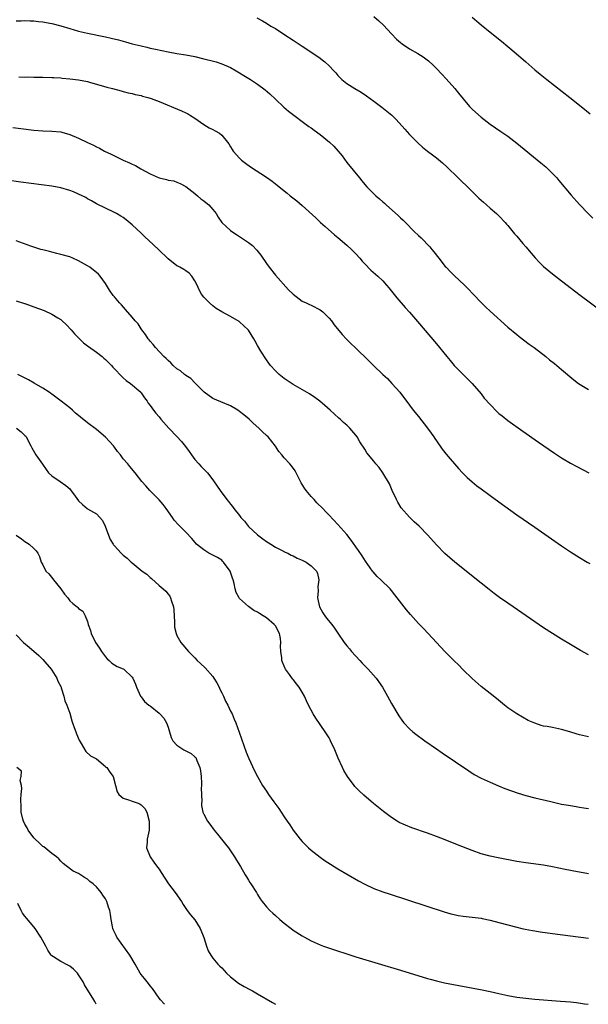
# Model space of a CAD drawing. Units: inches. Extents: x 2514000 to 2517000, y 1536000 to 1539000.
# Drawn here: x 2516698 to 2516825, y 1536000 to 1536220 of the extents above; entities that cross this region are included whole.
import ezdxf

# ---------------------------------------------------------------- set-up
doc = ezdxf.new("R2010")
doc.units = ezdxf.units.IN
doc.header["$MEASUREMENT"] = 0
doc.layers.add('LD25141536_10ft', color=53, linetype='Continuous')

msp = doc.modelspace()

# ---------------------------------------------------------------- linework, layer by layer
at = {"layer": 'LD25141536_10ft'}
for points, elevation in [([(2516777, 1536221.15), (2516778.16, 1536220.16), (2516779.21, 1536219.21), (2516781, 1536217.24), (2516782.09, 1536216.09), (2516783, 1536215.28), (2516783.38, 1536215), (2516785, 1536213.92), (2516786.87, 1536212.87), (2516788.09, 1536212.09), (2516789.21, 1536211.21), (2516790.26, 1536210.26), (2516791, 1536209.52), (2516792.24, 1536208.24), (2516793.2, 1536207.2), (2516795.12, 1536205), (2516795.97, 1536203.97), (2516797, 1536202.68), (2516798.44, 1536201), (2516798.71, 1536200.71), (2516799, 1536200.42), (2516799.72, 1536199.72), (2516801, 1536198.59), (2516803, 1536197.06), (2516805.42, 1536195.42), (2516807, 1536194.31), (2516809, 1536192.75), (2516814.37, 1536188.37), (2516815.45, 1536187.45), (2516815.95, 1536187), (2516817, 1536185.98), (2516817.91, 1536185), (2516818.42, 1536184.42), (2516821.14, 1536181.14), (2516823.01, 1536179.01), (2516824.93, 1536177), (2516826.01, 1536176.01)], 7120), ([(2516799, 1536221), (2516800.09, 1536220.09), (2516801, 1536219.29), (2516803, 1536217.66), (2516805.59, 1536215.59), (2516807, 1536214.44), (2516808.85, 1536212.85), (2516811, 1536210.95), (2516813, 1536209.22), (2516814.21, 1536208.21), (2516815.69, 1536207), (2516820.85, 1536203), (2516823.38, 1536201), (2516825.37, 1536199.37)], 7110), ([(2516697, 1536220.16), (2516698.18, 1536220.18), (2516699, 1536220.22), (2516700.17, 1536220.17), (2516701, 1536220.18), (2516702.03, 1536220.03), (2516703, 1536219.96), (2516703.78, 1536219.78), (2516705, 1536219.57), (2516707, 1536219.04), (2516709, 1536218.45), (2516711, 1536217.88), (2516713, 1536217.4), (2516717, 1536216.58), (2516718.28, 1536216.28), (2516719.89, 1536215.89), (2516721, 1536215.59), (2516721.47, 1536215.47), (2516723, 1536215.05), (2516725, 1536214.55), (2516726.27, 1536214.27), (2516727, 1536214.08), (2516728.19, 1536213.81), (2516731, 1536213.23), (2516733, 1536212.86), (2516735, 1536212.53), (2516737, 1536212.15), (2516739, 1536211.68), (2516741.16, 1536211.16), (2516741.73, 1536211), (2516743, 1536210.57), (2516745, 1536209.69), (2516746.23, 1536209), (2516747, 1536208.53), (2516747.92, 1536207.92), (2516749.45, 1536207), (2516751, 1536205.96), (2516752.69, 1536204.69), (2516753.79, 1536203.79), (2516755, 1536202.66), (2516756.87, 1536200.87), (2516757.94, 1536199.94), (2516762.52, 1536196.52), (2516763, 1536196.19), (2516763.68, 1536195.68), (2516765, 1536194.74), (2516767.13, 1536193), (2516768.09, 1536192.09), (2516769.01, 1536191.01), (2516769.91, 1536189.91), (2516771, 1536188.45), (2516773.81, 1536185), (2516774.36, 1536184.36), (2516775, 1536183.54), (2516775.47, 1536183), (2516777, 1536181.44), (2516777.47, 1536181), (2516778.31, 1536180.31), (2516779, 1536179.66), (2516779.37, 1536179.37), (2516779.75, 1536179), (2516782.53, 1536176.53), (2516783, 1536176.08), (2516783.57, 1536175.57), (2516784.09, 1536175), (2516786.05, 1536173), (2516787, 1536172.11), (2516787.59, 1536171.59), (2516789.58, 1536169.58), (2516790.02, 1536169), (2516790.46, 1536168.46), (2516791.54, 1536167), (2516793, 1536165.19), (2516793.17, 1536165), (2516794.06, 1536164.06), (2516795, 1536163.13), (2516797.26, 1536161), (2516798.14, 1536160.14), (2516799.24, 1536159), (2516801, 1536157.11), (2516802.06, 1536156.06), (2516803, 1536155.19), (2516807, 1536151.59), (2516809, 1536149.91), (2516809.51, 1536149.51), (2516811.78, 1536147.78), (2516812.86, 1536147), (2516815.49, 1536145), (2516816.31, 1536144.31), (2516817.42, 1536143.42), (2516817.98, 1536143), (2516819, 1536142.1), (2516821.78, 1536139.78), (2516822.81, 1536139), (2516825, 1536137.6)], 7140), ([(2516750.84, 1536220.84), (2516752.14, 1536220.14), (2516753, 1536219.65), (2516753.98, 1536219), (2516755, 1536218.42), (2516757.1, 1536217), (2516759, 1536215.8), (2516761, 1536214.49), (2516764.3, 1536212.3), (2516765, 1536211.78), (2516765.46, 1536211.46), (2516766.03, 1536211), (2516767, 1536210.1), (2516768.06, 1536209), (2516768.5, 1536208.5), (2516769, 1536207.89), (2516769.44, 1536207.44), (2516769.88, 1536207), (2516771, 1536206.1), (2516772.8, 1536205), (2516774.2, 1536204.2), (2516775.4, 1536203.4), (2516777, 1536202.21), (2516778.83, 1536200.83), (2516779.95, 1536199.95), (2516781.02, 1536199.02), (2516782.04, 1536198.04), (2516783.93, 1536195.93), (2516785, 1536194.72), (2516786.84, 1536192.84), (2516787.91, 1536191.91), (2516788.99, 1536191), (2516790.14, 1536190.14), (2516791, 1536189.48), (2516792.36, 1536188.36), (2516793.4, 1536187.4), (2516795.89, 1536185), (2516796.44, 1536184.44), (2516797.94, 1536183), (2516798.46, 1536182.46), (2516800.01, 1536181), (2516800.49, 1536180.49), (2516801.54, 1536179.54), (2516802.18, 1536179), (2516803, 1536178.26), (2516804.46, 1536177), (2516805, 1536176.49), (2516806.41, 1536175), (2516806.68, 1536174.68), (2516807, 1536174.33), (2516808.51, 1536172.51), (2516809, 1536171.95), (2516810.33, 1536170.33), (2516811, 1536169.56), (2516812.17, 1536168.17), (2516813.11, 1536167.11), (2516814.08, 1536166.08), (2516815, 1536165.16), (2516816.18, 1536164.18), (2516817, 1536163.51), (2516819, 1536161.98), (2516820.25, 1536161), (2516822.88, 1536159), (2516831, 1536152.92)], 7130), ([(2516697.62, 1536207.62), (2516699, 1536207.57), (2516699.59, 1536207.59), (2516701, 1536207.55), (2516701.58, 1536207.58), (2516703, 1536207.56), (2516705, 1536207.51), (2516705.46, 1536207.46), (2516707, 1536207.37), (2516707.32, 1536207.32), (2516709, 1536207.19), (2516711, 1536206.97), (2516713, 1536206.56), (2516713.64, 1536206.36), (2516715, 1536205.99), (2516717.31, 1536205.31), (2516718.58, 1536205), (2516720.48, 1536204.48), (2516721, 1536204.37), (2516722.06, 1536204.06), (2516723, 1536203.89), (2516723.68, 1536203.68), (2516725, 1536203.41), (2516725.31, 1536203.31), (2516726.51, 1536203), (2516727.22, 1536202.78), (2516729, 1536202.12), (2516734.03, 1536200.03), (2516735, 1536199.57), (2516735.38, 1536199.38), (2516735.99, 1536199), (2516737, 1536198.34), (2516739, 1536196.99), (2516740.23, 1536196.23), (2516741, 1536195.8), (2516741.54, 1536195.54), (2516742.48, 1536195), (2516743, 1536194.58), (2516744.33, 1536193), (2516744.61, 1536192.61), (2516745, 1536191.99), (2516745.36, 1536191.36), (2516745.6, 1536191), (2516747, 1536189.39), (2516747.4, 1536189), (2516748.3, 1536188.3), (2516749.47, 1536187.47), (2516753, 1536185.19), (2516754.27, 1536184.27), (2516755, 1536183.7), (2516755.4, 1536183.4), (2516757, 1536182.08), (2516757.61, 1536181.61), (2516758.34, 1536181), (2516759.83, 1536179.83), (2516761, 1536178.81), (2516764.03, 1536176.03), (2516765.13, 1536175), (2516766.12, 1536174.12), (2516768.26, 1536172.26), (2516769, 1536171.66), (2516771, 1536169.97), (2516772, 1536169), (2516773, 1536167.97), (2516773.87, 1536167), (2516774.38, 1536166.38), (2516775, 1536165.73), (2516776.36, 1536164.36), (2516777.92, 1536163), (2516779, 1536161.96), (2516779.89, 1536161), (2516780.4, 1536160.4), (2516782.15, 1536158.15), (2516784, 1536156), (2516785, 1536154.91), (2516786.82, 1536152.82), (2516791, 1536147.88), (2516793.35, 1536145), (2516794.1, 1536144.1), (2516795, 1536143.04), (2516798, 1536140), (2516799, 1536139), (2516801, 1536136.65), (2516801.72, 1536135.72), (2516803, 1536134.25), (2516804.62, 1536132.62), (2516805, 1536132.29), (2516805.7, 1536131.7), (2516807, 1536130.71), (2516810.32, 1536128.32), (2516813.85, 1536125.85), (2516817.4, 1536123.4), (2516819, 1536122.34), (2516821, 1536121.14), (2516822.39, 1536120.39), (2516825.08, 1536119)], 7150), ([(2516696.3, 1536196.3), (2516698.09, 1536196.09), (2516701, 1536195.65), (2516703, 1536195.5), (2516705, 1536195.47), (2516707, 1536195.29), (2516707.24, 1536195.24), (2516709, 1536194.74), (2516711, 1536193.89), (2516713, 1536192.91), (2516714.3, 1536192.3), (2516715, 1536191.93), (2516715.64, 1536191.64), (2516716.82, 1536191), (2516718.31, 1536190.31), (2516719, 1536189.95), (2516720.94, 1536189), (2516722.39, 1536188.39), (2516723, 1536188.08), (2516723.74, 1536187.74), (2516724.94, 1536187), (2516727, 1536185.89), (2516729, 1536185.03), (2516730.66, 1536184.66), (2516731, 1536184.53), (2516732.32, 1536184.32), (2516733, 1536184.08), (2516733.72, 1536183.72), (2516735, 1536183.04), (2516737, 1536181.49), (2516737.61, 1536181), (2516738.31, 1536180.31), (2516739, 1536179.88), (2516739.47, 1536179.47), (2516740.09, 1536179), (2516741, 1536177.92), (2516741.74, 1536177), (2516742.19, 1536176.19), (2516743.03, 1536175.03), (2516745, 1536173.2), (2516745.24, 1536173), (2516746.31, 1536172.31), (2516747, 1536171.89), (2516748.31, 1536171), (2516749, 1536170.52), (2516749.86, 1536169.86), (2516750.84, 1536168.84), (2516751.73, 1536167.73), (2516753, 1536165.83), (2516753.6, 1536165), (2516755, 1536163.23), (2516757.95, 1536159.95), (2516758.95, 1536158.95), (2516761, 1536157.44), (2516761.87, 1536157), (2516762.64, 1536156.64), (2516763, 1536156.49), (2516765, 1536155.46), (2516765.62, 1536155), (2516767, 1536153.61), (2516767.54, 1536153), (2516768.12, 1536152.12), (2516769.91, 1536149.91), (2516770.89, 1536148.89), (2516771.9, 1536147.9), (2516772.85, 1536147), (2516775.98, 1536143.98), (2516776.97, 1536143), (2516779.06, 1536141), (2516780.06, 1536140.06), (2516781.08, 1536139), (2516782.83, 1536137), (2516785, 1536134.15), (2516785.85, 1536133), (2516787, 1536131.59), (2516789.01, 1536129), (2516789.82, 1536127.82), (2516790.42, 1536127), (2516790.64, 1536126.64), (2516791, 1536126.13), (2516792.31, 1536124.31), (2516793.19, 1536123.19), (2516795.92, 1536119.92), (2516796.82, 1536119), (2516797.92, 1536117.92), (2516799, 1536116.97), (2516800.09, 1536116.09), (2516801, 1536115.38), (2516803, 1536113.91), (2516805, 1536112.45), (2516809, 1536109.6), (2516813, 1536106.79), (2516819, 1536102.61), (2516821, 1536101.26), (2516823, 1536099.99), (2516824.73, 1536099), (2516825.31, 1536098.69)], 7160), ([(2516825, 1536078.22), (2516823.22, 1536079.22), (2516821, 1536080.53), (2516819, 1536081.74), (2516817, 1536082.99), (2516815, 1536084.28), (2516813, 1536085.63), (2516811.07, 1536087), (2516808.18, 1536089), (2516807, 1536089.78), (2516805.1, 1536091.1), (2516803.96, 1536091.96), (2516802.83, 1536092.83), (2516801, 1536094.29), (2516795.15, 1536099), (2516792.91, 1536100.91), (2516791, 1536102.83), (2516789.06, 1536105), (2516787.13, 1536107), (2516786.03, 1536108.03), (2516785, 1536109.08), (2516783.17, 1536111.17), (2516782.39, 1536112.39), (2516782.08, 1536113), (2516781.13, 1536115), (2516780.51, 1536116.51), (2516779, 1536119), (2516778.19, 1536120.19), (2516777.46, 1536121), (2516777, 1536121.56), (2516775.48, 1536123.48), (2516775, 1536124.25), (2516773.92, 1536125.92), (2516773.3, 1536127), (2516773, 1536127.44), (2516771.63, 1536129), (2516771, 1536129.62), (2516770.26, 1536130.26), (2516769.48, 1536131), (2516769.21, 1536131.21), (2516767.28, 1536133), (2516766.07, 1536134.07), (2516764.98, 1536135), (2516763.83, 1536135.83), (2516762.64, 1536136.64), (2516759, 1536138.73), (2516757, 1536140.1), (2516755.85, 1536141), (2516755, 1536141.8), (2516753.94, 1536143), (2516753.56, 1536143.56), (2516753, 1536144.31), (2516751.78, 1536146.22), (2516751, 1536147.49), (2516750.45, 1536148.45), (2516750.17, 1536149), (2516749, 1536150.9), (2516748.92, 1536151), (2516747, 1536152.81), (2516746.87, 1536152.87), (2516745, 1536153.96), (2516743, 1536155), (2516741.77, 1536155.77), (2516741, 1536156.33), (2516740.27, 1536157), (2516739, 1536158.29), (2516738.51, 1536159), (2516737.99, 1536159.98), (2516737.5, 1536161), (2516737, 1536161.98), (2516736.34, 1536163), (2516735.7, 1536163.7), (2516735, 1536164.19), (2516734.51, 1536164.51), (2516733.63, 1536165), (2516733.21, 1536165.21), (2516733, 1536165.34), (2516731, 1536166.87), (2516728.87, 1536169), (2516726.72, 1536171), (2516725.82, 1536171.82), (2516725, 1536172.6), (2516723, 1536174.47), (2516721.62, 1536175.62), (2516721, 1536176.1), (2516720.45, 1536176.45), (2516719.45, 1536177), (2516719, 1536177.27), (2516717, 1536178.21), (2516715, 1536179.2), (2516713.9, 1536179.9), (2516713, 1536180.35), (2516712.6, 1536180.6), (2516711.81, 1536181), (2516711, 1536181.36), (2516709.85, 1536181.85), (2516709, 1536182.18), (2516707, 1536182.8), (2516705, 1536183.18), (2516698.05, 1536184.05), (2516695, 1536184.46)], 7170), ([(2516825, 1536059.91), (2516823, 1536060.35), (2516822.49, 1536060.49), (2516820.86, 1536061), (2516819, 1536061.54), (2516818.31, 1536061.69), (2516817, 1536061.94), (2516815.82, 1536062.18), (2516815, 1536062.3), (2516814.43, 1536062.43), (2516813, 1536062.9), (2516811.54, 1536063.54), (2516810.25, 1536064.25), (2516809, 1536064.99), (2516807, 1536066.4), (2516806.22, 1536067), (2516804.47, 1536068.47), (2516803, 1536069.61), (2516801, 1536071.18), (2516799, 1536072.94), (2516797, 1536074.91), (2516795.98, 1536075.98), (2516795, 1536076.88), (2516792.87, 1536079), (2516789.18, 1536083), (2516788.1, 1536084.1), (2516787, 1536085.27), (2516785.23, 1536087.23), (2516784.3, 1536088.3), (2516782.26, 1536091), (2516781.7, 1536091.7), (2516781, 1536092.65), (2516780.69, 1536093), (2516778.59, 1536095), (2516777.76, 1536095.76), (2516776.84, 1536096.84), (2516776.72, 1536097), (2516775.18, 1536099.18), (2516774.39, 1536100.39), (2516773.56, 1536101.56), (2516773, 1536102.41), (2516771.93, 1536103.93), (2516771, 1536105.16), (2516769, 1536107.43), (2516767, 1536109.52), (2516766.26, 1536110.26), (2516765.63, 1536111), (2516764.29, 1536112.29), (2516763.68, 1536113), (2516763, 1536113.71), (2516761.88, 1536115), (2516761.51, 1536115.51), (2516760.75, 1536116.75), (2516760.62, 1536117), (2516759.65, 1536119), (2516759.41, 1536119.41), (2516758.58, 1536120.58), (2516758.24, 1536121), (2516757, 1536122.37), (2516756.41, 1536123), (2516755.76, 1536123.76), (2516755, 1536124.91), (2516753.37, 1536127), (2516753, 1536127.36), (2516752.13, 1536128.13), (2516751.3, 1536129), (2516750.06, 1536130.06), (2516749.11, 1536131), (2516747.95, 1536131.95), (2516747, 1536132.71), (2516746.57, 1536133), (2516745, 1536133.95), (2516742.84, 1536134.84), (2516741, 1536135.65), (2516739.05, 1536137), (2516737.06, 1536139.06), (2516737, 1536139.1), (2516736.09, 1536140.09), (2516735, 1536140.76), (2516734.87, 1536140.87), (2516734.68, 1536141), (2516733.78, 1536141.78), (2516733, 1536142.28), (2516732.15, 1536143), (2516731.6, 1536143.6), (2516731, 1536144.09), (2516730.56, 1536144.56), (2516730.04, 1536145), (2516728.16, 1536147), (2516727.67, 1536147.67), (2516727, 1536148.44), (2516726.77, 1536148.77), (2516726.57, 1536149), (2516725.97, 1536149.97), (2516725.15, 1536151), (2516725, 1536151.21), (2516724.3, 1536152.3), (2516723.68, 1536153), (2516723, 1536153.83), (2516721.51, 1536155.51), (2516720.56, 1536156.56), (2516720.14, 1536157), (2516719, 1536158.34), (2516718.71, 1536158.71), (2516717.87, 1536159.87), (2516717.24, 1536161), (2516717, 1536161.36), (2516715.81, 1536163), (2516715.43, 1536163.43), (2516715, 1536163.83), (2516714.33, 1536164.33), (2516713.49, 1536165), (2516713, 1536165.33), (2516711, 1536166.46), (2516709.74, 1536167), (2516709, 1536167.3), (2516707, 1536167.87), (2516706.1, 1536168.1), (2516705, 1536168.37), (2516704.51, 1536168.51), (2516703, 1536168.88), (2516702.58, 1536169), (2516701, 1536169.48), (2516700.28, 1536169.72), (2516697, 1536170.91)], 7180), ([(2516697, 1536157.46), (2516698.88, 1536156.88), (2516699, 1536156.86), (2516700.36, 1536156.36), (2516701, 1536156.17), (2516703.29, 1536155.29), (2516705, 1536154.52), (2516706.33, 1536153.67), (2516707, 1536153.28), (2516707.35, 1536153), (2516708.2, 1536152.2), (2516709.33, 1536151), (2516710.1, 1536150.1), (2516711, 1536149.17), (2516712.11, 1536148.11), (2516713, 1536147.44), (2516713.24, 1536147.24), (2516715, 1536145.98), (2516716.27, 1536145), (2516716.67, 1536144.67), (2516717, 1536144.37), (2516717.67, 1536143.67), (2516718.32, 1536143), (2516718.64, 1536142.64), (2516719, 1536142.28), (2516720.59, 1536140.59), (2516721, 1536140.26), (2516721.64, 1536139.64), (2516722.58, 1536139), (2516724.88, 1536137), (2516725, 1536136.85), (2516725.75, 1536135.75), (2516726.34, 1536135), (2516726.59, 1536134.59), (2516727, 1536134.04), (2516727.72, 1536133), (2516728.3, 1536132.3), (2516729, 1536131.52), (2516729.42, 1536131), (2516731.21, 1536129), (2516733, 1536127.12), (2516733.99, 1536125.99), (2516734.87, 1536124.87), (2516735.72, 1536123.72), (2516736.21, 1536123), (2516737, 1536121.95), (2516737.85, 1536121), (2516738.42, 1536120.42), (2516739, 1536119.76), (2516739.41, 1536119.41), (2516739.8, 1536119), (2516741, 1536117.41), (2516741.19, 1536117.19), (2516741.99, 1536115.99), (2516742.62, 1536115), (2516744.12, 1536113), (2516744.54, 1536112.54), (2516745, 1536111.95), (2516745.45, 1536111.45), (2516745.72, 1536111), (2516747, 1536109.4), (2516747.3, 1536109), (2516748.12, 1536108.12), (2516749, 1536106.96), (2516751, 1536105.09), (2516752.19, 1536104.19), (2516753, 1536103.6), (2516753.36, 1536103.36), (2516753.99, 1536103), (2516755, 1536102.35), (2516756.26, 1536101.74), (2516757.22, 1536101.22), (2516757.78, 1536101), (2516758.56, 1536100.56), (2516759, 1536100.37), (2516759.88, 1536099.88), (2516761, 1536099.41), (2516761.26, 1536099.26), (2516761.88, 1536099), (2516763, 1536098.18), (2516764.18, 1536097), (2516764.41, 1536096.41), (2516764.7, 1536095), (2516764.53, 1536093.47), (2516764.54, 1536092.54), (2516764.45, 1536091), (2516764.86, 1536089), (2516765.6, 1536087.6), (2516766.03, 1536087), (2516766.45, 1536086.45), (2516767.63, 1536085), (2516768.22, 1536084.22), (2516769, 1536083.1), (2516770.4, 1536081), (2516770.65, 1536080.65), (2516771, 1536080.25), (2516771.55, 1536079.55), (2516772.05, 1536079), (2516773.88, 1536077), (2516774.4, 1536076.4), (2516775.76, 1536075), (2516777.54, 1536073), (2516778.93, 1536071), (2516780.08, 1536069), (2516781, 1536067.33), (2516782.61, 1536064.61), (2516783.42, 1536063.42), (2516783.76, 1536063), (2516785, 1536061.67), (2516785.76, 1536061), (2516786.45, 1536060.45), (2516788.43, 1536059), (2516791, 1536057.17), (2516792.27, 1536056.27), (2516798.23, 1536052.23), (2516799.47, 1536051.47), (2516801, 1536050.64), (2516803, 1536049.71), (2516804.91, 1536048.91), (2516806.34, 1536048.34), (2516807.79, 1536047.79), (2516809.28, 1536047.28), (2516811, 1536046.76), (2516813, 1536046.24), (2516816.63, 1536045.37), (2516819, 1536044.83), (2516820.56, 1536044.56), (2516821, 1536044.47), (2516822.29, 1536044.29), (2516823, 1536044.16), (2516824.02, 1536044.02), (2516825, 1536043.84)], 7190), ([(2516825, 1536029.24), (2516823, 1536029.55), (2516821.77, 1536029.77), (2516821, 1536029.93), (2516819.8, 1536030.2), (2516817, 1536030.8), (2516815, 1536031.13), (2516811, 1536031.68), (2516809, 1536032), (2516804.79, 1536032.79), (2516803, 1536033.17), (2516801, 1536033.72), (2516799, 1536034.44), (2516795.7, 1536035.7), (2516793, 1536036.81), (2516791, 1536037.59), (2516789, 1536038.32), (2516785.52, 1536039.52), (2516784.08, 1536040.08), (2516782.72, 1536040.72), (2516782.24, 1536041), (2516781, 1536041.79), (2516779.15, 1536043.15), (2516778.04, 1536044.04), (2516776.95, 1536044.95), (2516774.79, 1536046.79), (2516773.76, 1536047.76), (2516773, 1536048.53), (2516772.78, 1536048.78), (2516772.6, 1536049), (2516771.11, 1536051), (2516770.34, 1536052.34), (2516770.02, 1536053), (2516769.07, 1536055.07), (2516768.27, 1536057), (2516767.34, 1536059), (2516767.23, 1536059.23), (2516767, 1536059.62), (2516766.15, 1536061), (2516764.07, 1536064.07), (2516763.49, 1536065), (2516762.42, 1536067), (2516761.95, 1536067.95), (2516761.49, 1536069), (2516761, 1536069.85), (2516760.3, 1536071), (2516759.71, 1536071.71), (2516759, 1536072.69), (2516758.86, 1536072.86), (2516758.18, 1536073.82), (2516757.3, 1536075), (2516757.19, 1536075.19), (2516757, 1536075.68), (2516756.56, 1536076.56), (2516756.43, 1536077), (2516756.46, 1536077.54), (2516756.24, 1536079), (2516756.15, 1536080.15), (2516756.24, 1536081), (2516756.13, 1536081.87), (2516755.89, 1536083), (2516755, 1536084.69), (2516754.85, 1536084.85), (2516754.76, 1536085), (2516753, 1536086.54), (2516752.26, 1536087), (2516751.45, 1536087.45), (2516751, 1536087.77), (2516750.17, 1536088.17), (2516749.02, 1536089.02), (2516747, 1536090.87), (2516746.88, 1536091), (2516746.21, 1536092.21), (2516745.99, 1536093), (2516745.8, 1536094.2), (2516745.58, 1536095), (2516745.41, 1536095.41), (2516744.89, 1536097), (2516743.41, 1536099), (2516743.21, 1536099.21), (2516743, 1536099.39), (2516742.04, 1536100.04), (2516740.73, 1536100.73), (2516740.14, 1536101), (2516739, 1536101.72), (2516737.37, 1536103), (2516736.31, 1536104.31), (2516735, 1536105.66), (2516733.67, 1536107), (2516733.32, 1536107.32), (2516732.38, 1536108.38), (2516732, 1536109), (2516730.59, 1536111), (2516729.91, 1536111.91), (2516729, 1536112.93), (2516726.9, 1536115), (2516726.03, 1536116.03), (2516725.11, 1536117), (2516723.61, 1536119), (2516722.43, 1536120.43), (2516722.01, 1536121), (2516721, 1536122.13), (2516720.37, 1536123), (2516719.73, 1536123.73), (2516719, 1536124.74), (2516718.79, 1536125), (2516717, 1536126.99), (2516715, 1536128.67), (2516713, 1536130.16), (2516711.41, 1536131.41), (2516711, 1536131.81), (2516710.33, 1536132.33), (2516709.6, 1536133), (2516709, 1536133.51), (2516707.1, 1536135), (2516705.91, 1536135.91), (2516705, 1536136.55), (2516704.76, 1536136.76), (2516704.4, 1536137), (2516703, 1536137.91), (2516701.08, 1536139.08), (2516699.81, 1536139.81), (2516697.39, 1536141)], 7200), ([(2516697.09, 1536129), (2516698.16, 1536128.16), (2516699, 1536127.36), (2516699.17, 1536127.17), (2516699.29, 1536127), (2516700.32, 1536125), (2516700.54, 1536124.54), (2516701.45, 1536123), (2516702.89, 1536120.89), (2516703.71, 1536119.71), (2516704.28, 1536119), (2516705, 1536118.32), (2516706.86, 1536117), (2516708.15, 1536116.15), (2516709, 1536115.37), (2516709.2, 1536115.2), (2516710.22, 1536113.78), (2516711, 1536112.72), (2516711.86, 1536111.86), (2516712.88, 1536111), (2516713, 1536110.92), (2516715, 1536109.79), (2516715.77, 1536109), (2516716.32, 1536108.32), (2516716.92, 1536107), (2516717.7, 1536105), (2516718.03, 1536104.03), (2516718.74, 1536103), (2516718.83, 1536102.83), (2516719, 1536102.63), (2516720.5, 1536101), (2516721, 1536100.56), (2516721.87, 1536099.87), (2516722.76, 1536099), (2516723, 1536098.83), (2516725.24, 1536097), (2516726.27, 1536096.27), (2516727, 1536095.53), (2516727.32, 1536095.32), (2516729, 1536093.75), (2516729.91, 1536093), (2516730.49, 1536092.49), (2516731, 1536091.78), (2516731.39, 1536091.39), (2516731.58, 1536091), (2516731.78, 1536090.22), (2516732.25, 1536089), (2516732.32, 1536088.32), (2516732.45, 1536085.55), (2516732.43, 1536085), (2516732.46, 1536084.46), (2516732.8, 1536083), (2516733, 1536082.56), (2516733.89, 1536081), (2516735.55, 1536079), (2516737, 1536077.54), (2516737.5, 1536077), (2516738.29, 1536076.29), (2516739.3, 1536075.3), (2516741, 1536073.36), (2516741.26, 1536073), (2516741.93, 1536071.93), (2516742.41, 1536071), (2516742.58, 1536070.58), (2516743, 1536069.72), (2516743.37, 1536069), (2516743.85, 1536067.85), (2516744.36, 1536067), (2516745, 1536065.62), (2516745.31, 1536065), (2516745.8, 1536063.8), (2516746.16, 1536063), (2516746.93, 1536060.93), (2516747.42, 1536059.42), (2516748.48, 1536056.48), (2516749.09, 1536055), (2516750.3, 1536052.3), (2516750.98, 1536050.98), (2516752.12, 1536049), (2516753, 1536047.68), (2516753.46, 1536047), (2516754.66, 1536045.34), (2516755.8, 1536043.8), (2516756.31, 1536043), (2516757, 1536041.99), (2516757.66, 1536041), (2516758.21, 1536040.21), (2516759, 1536039), (2516760.53, 1536037), (2516761, 1536036.47), (2516761.72, 1536035.72), (2516762.44, 1536035), (2516763, 1536034.49), (2516765, 1536032.92), (2516766.14, 1536032.14), (2516767.36, 1536031.36), (2516769, 1536030.36), (2516773.62, 1536027.62), (2516775, 1536026.87), (2516777, 1536025.94), (2516779, 1536025.18), (2516780.64, 1536024.64), (2516792.72, 1536020.72), (2516794.26, 1536020.26), (2516795, 1536020.07), (2516795.89, 1536019.89), (2516797, 1536019.73), (2516797.65, 1536019.65), (2516799, 1536019.53), (2516801, 1536019.27), (2516801.23, 1536019.23), (2516803, 1536018.86), (2516805, 1536018.35), (2516809, 1536017.28), (2516810.14, 1536017), (2516810.84, 1536016.84), (2516812.5, 1536016.5), (2516813, 1536016.42), (2516814.22, 1536016.22), (2516817, 1536015.83), (2516821, 1536015.31), (2516825, 1536014.84)], 7210), ([(2516697, 1536105.05), (2516698.2, 1536104.2), (2516699, 1536103.58), (2516699.37, 1536103.37), (2516699.93, 1536103), (2516701, 1536102.02), (2516701.48, 1536101.48), (2516701.85, 1536101), (2516702.26, 1536100.26), (2516702.66, 1536099), (2516703, 1536098.36), (2516703.67, 1536097), (2516704.36, 1536096.36), (2516705.23, 1536095.23), (2516705.36, 1536095), (2516706.99, 1536093), (2516707.85, 1536091.85), (2516708.58, 1536091), (2516709, 1536090.34), (2516709.71, 1536089.71), (2516710.65, 1536089), (2516710.83, 1536088.83), (2516711, 1536088.64), (2516711.98, 1536087.98), (2516712.47, 1536087), (2516713, 1536085.7), (2516713.16, 1536085), (2516713.65, 1536083.65), (2516713.8, 1536083), (2516714.8, 1536081), (2516715.7, 1536079.7), (2516716.14, 1536079), (2516717, 1536077.79), (2516717.37, 1536077.37), (2516717.8, 1536077), (2516718.4, 1536076.4), (2516719.63, 1536075.63), (2516721, 1536075.07), (2516721.1, 1536075), (2516723, 1536073.25), (2516723.16, 1536073), (2516723.7, 1536071.7), (2516723.98, 1536071), (2516724.86, 1536069), (2516724.91, 1536068.91), (2516725, 1536068.81), (2516725.76, 1536067.76), (2516726.69, 1536067), (2516727, 1536066.78), (2516729, 1536065.21), (2516729.2, 1536065), (2516730.03, 1536064.03), (2516730.64, 1536063), (2516731, 1536062.04), (2516731.31, 1536061), (2516731.73, 1536059.73), (2516732.1, 1536059), (2516733, 1536057.99), (2516734.53, 1536057), (2516734.83, 1536056.83), (2516735, 1536056.73), (2516736.17, 1536056.17), (2516737, 1536055.4), (2516737.22, 1536055.22), (2516737.31, 1536055), (2516737.42, 1536054.58), (2516738.09, 1536053), (2516738.26, 1536052.26), (2516738.37, 1536051), (2516738.46, 1536049.54), (2516738.46, 1536049), (2516738.37, 1536048.37), (2516738.48, 1536047), (2516738.57, 1536045.43), (2516738.47, 1536045), (2516738.5, 1536044.5), (2516738.79, 1536043), (2516739, 1536042.54), (2516739.82, 1536041), (2516740.32, 1536040.32), (2516741.35, 1536039), (2516742.08, 1536038.08), (2516742.99, 1536037), (2516743.84, 1536035.84), (2516744.5, 1536035), (2516745.85, 1536033), (2516746.28, 1536032.28), (2516747.18, 1536030.82), (2516748.24, 1536029), (2516748.51, 1536028.51), (2516749, 1536027.79), (2516749.3, 1536027.3), (2516749.53, 1536027), (2516750.75, 1536025), (2516751, 1536024.57), (2516751.6, 1536023.6), (2516752.03, 1536023), (2516753, 1536021.82), (2516753.78, 1536021), (2516754.44, 1536020.44), (2516755, 1536019.9), (2516756.02, 1536019), (2516757, 1536018.17), (2516758.5, 1536017), (2516759, 1536016.62), (2516761, 1536015.3), (2516761.51, 1536015), (2516763, 1536014.19), (2516765, 1536013.28), (2516765.73, 1536013), (2516766.68, 1536012.68), (2516773, 1536010.64), (2516783, 1536007.62), (2516789, 1536005.77), (2516789.6, 1536005.6), (2516791, 1536005.24), (2516792.84, 1536004.84), (2516801.27, 1536003.27), (2516803, 1536002.89), (2516805, 1536002.41), (2516807, 1536001.97), (2516809, 1536001.63), (2516811, 1536001.37), (2516813, 1536001.17), (2516818.73, 1536000.73), (2516821, 1536000.52), (2516822.37, 1536000.37), (2516824.13, 1536000.13), (2516824.96, 1536000)], 7220), ([(2516697, 1536082.68), (2516698.68, 1536081), (2516699.96, 1536079.96), (2516702.07, 1536078.07), (2516703, 1536077.16), (2516704.86, 1536075), (2516705, 1536074.81), (2516706.15, 1536073), (2516706.35, 1536072.35), (2516707, 1536071.15), (2516707.07, 1536071), (2516707.12, 1536070.88), (2516707.72, 1536069), (2516707.93, 1536067.93), (2516708.37, 1536067), (2516709, 1536065.21), (2516709.47, 1536063.47), (2516709.66, 1536063), (2516710, 1536062), (2516710.4, 1536061), (2516710.54, 1536060.54), (2516711.11, 1536059.11), (2516711.6, 1536058.4), (2516712.63, 1536056.63), (2516713.66, 1536055.66), (2516715, 1536054.98), (2516717, 1536053.26), (2516717.12, 1536053.12), (2516717.3, 1536053), (2516717.98, 1536051.98), (2516718.76, 1536051), (2516719.24, 1536049), (2516719.59, 1536047.59), (2516719.97, 1536047), (2516721, 1536046.11), (2516722.19, 1536045.81), (2516723, 1536045.47), (2516724.32, 1536045), (2516724.79, 1536044.79), (2516725, 1536044.66), (2516725.82, 1536043.82), (2516726.25, 1536043), (2516726.8, 1536041), (2516726.78, 1536040.78), (2516726.76, 1536039), (2516726.3, 1536037), (2516726.3, 1536036.3), (2516726.19, 1536035), (2516727, 1536033), (2516727.84, 1536031.84), (2516728.42, 1536031), (2516729, 1536030.22), (2516729.49, 1536029.49), (2516730.25, 1536028.25), (2516731.1, 1536027), (2516732.58, 1536025), (2516734.02, 1536023), (2516734.38, 1536022.38), (2516735.27, 1536021), (2516736.04, 1536020.04), (2516737, 1536018.92), (2516738.22, 1536017), (2516739.04, 1536014.96), (2516739.63, 1536013), (2516739.97, 1536011.97), (2516740.56, 1536011), (2516741, 1536010.36), (2516742.16, 1536009), (2516742.56, 1536008.56), (2516743, 1536008.13), (2516743.54, 1536007.54), (2516744.1, 1536007), (2516745, 1536006.17), (2516746.76, 1536004.76), (2516747.99, 1536003.99), (2516749.3, 1536003.3), (2516749.9, 1536003), (2516751, 1536002.38), (2516754.38, 1536000.38), (2516755.05, 1536000)], 7230), ([(2516730.19, 1536000), (2516730.11, 1536000.11), (2516729.33, 1536001), (2516729, 1536001.4), (2516727.52, 1536003.52), (2516727, 1536004.1), (2516726.64, 1536004.64), (2516726.31, 1536005), (2516725.77, 1536005.77), (2516725, 1536006.68), (2516724.78, 1536007), (2516723.66, 1536009), (2516722.43, 1536011), (2516719.54, 1536015), (2516719.39, 1536015.39), (2516718.76, 1536016.76), (2516718.67, 1536017), (2516718.58, 1536017.42), (2516718.27, 1536019), (2516718.12, 1536020.12), (2516717.96, 1536021), (2516717.71, 1536021.71), (2516717.33, 1536023), (2516717.2, 1536023.2), (2516717, 1536023.61), (2516716.43, 1536024.43), (2516716.07, 1536025), (2516715, 1536026.3), (2516714.25, 1536027), (2516713.52, 1536027.52), (2516713, 1536028), (2516712.35, 1536028.35), (2516711.4, 1536029), (2516711, 1536029.25), (2516709.81, 1536029.81), (2516708.23, 1536031), (2516707.55, 1536031.55), (2516707, 1536032.05), (2516706.55, 1536032.55), (2516706.07, 1536033), (2516705, 1536033.77), (2516703.22, 1536035.22), (2516703, 1536035.35), (2516702.17, 1536036.17), (2516701.26, 1536037), (2516701.14, 1536037.14), (2516701, 1536037.29), (2516699.74, 1536039), (2516699.49, 1536039.49), (2516699, 1536040.3), (2516698.65, 1536041), (2516698.56, 1536041.44), (2516698.18, 1536043), (2516698.13, 1536044.13), (2516698.11, 1536045.89), (2516698.18, 1536047), (2516698.32, 1536048.32), (2516698.21, 1536049), (2516697.93, 1536050.07), (2516698.13, 1536051), (2516698.19, 1536052.19), (2516697.21, 1536053)], 7240), ([(2516714.96, 1536000), (2516714.63, 1536000.63), (2516714.41, 1536001), (2516712.33, 1536004.33), (2516712.03, 1536005), (2516711, 1536006.63), (2516710.72, 1536007), (2516709.84, 1536007.84), (2516709, 1536008.56), (2516708.71, 1536008.71), (2516707, 1536009.57), (2516705.36, 1536010.64), (2516705, 1536010.85), (2516704.86, 1536011), (2516704.12, 1536012.11), (2516703.66, 1536013), (2516702.56, 1536015), (2516701.25, 1536017), (2516701, 1536017.34), (2516699.32, 1536019.32), (2516699, 1536019.75), (2516698.42, 1536020.42), (2516698.12, 1536021), (2516697.4, 1536022.6)], 7250)]:
    msp.add_lwpolyline(points, dxfattribs=dict(at, elevation=elevation))

doc.saveas('drawing.dxf')
